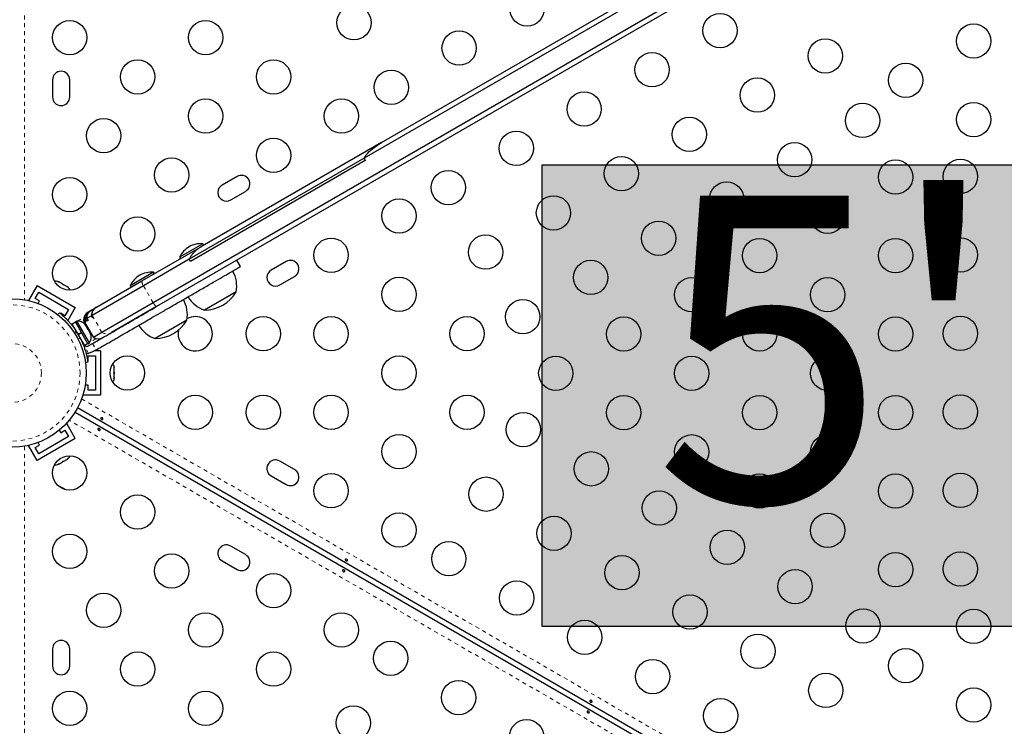
# Model space of a CAD drawing. Units: millimetres. Extents: x 111 to 587, y 0 to 489.
# Drawn here: x 273 to 298, y 225 to 243 of the extents above; entities that cross this region are included whole.
import ezdxf

# ---------------------------------------------------------------- set-up
doc = ezdxf.new("R2010")
doc.units = ezdxf.units.MM
doc.linetypes.add('PHANTOM', pattern=[0.0127, 0.00635, -0.00127, 0.00127, -0.00127, 0.00127, -0.00127])
doc.layers.add('CONTOUR', color=7, linetype='Continuous')
doc.layers.add('HAUTEUR-PLATE-FORME', color=7, linetype='Continuous')
doc.styles.add('DIM', font='romans.shx')

msp = doc.modelspace()

# ---------------------------------------------------------------- hatches: boundary and pattern name
at = {"layer": 'HAUTEUR-PLATE-FORME', "true_color": 0xfcfcfc}
msp.add_hatch(color=7, dxfattribs=at).paths.add_polyline_path([(285.91582, 239.32937), (299.94298, 239.32937), (299.94298, 227.57461), (285.91582, 227.57461)])

# ---------------------------------------------------------------- linework, layer by layer
at = {"layer": 'CONTOUR', "linetype": 'PHANTOM', "lineweight": 18}
for p, q in [((272.71737, 257.93898), (272.71737, 235.89456)), ((276.00294, 235.81962), (275.75294, 236.25263)), ((274.07068, 235.35412), (274.23761, 235.4505)), ((274.69519, 235.06459), (274.44519, 235.4976)), ((273.91688, 235.26533), (274.02013, 235.32494)), ((274.03865, 235.0993), (273.99783, 235.04701)), ((274.08129, 234.90246), (274.14698, 234.91166)), ((274.35549, 234.5304), (274.23107, 234.74591)), ((274.33313, 234.7828), (274.24838, 234.73387)), ((274.55061, 234.90837), (274.38368, 234.81199)), ((274.45157, 234.7796), (274.54532, 234.61722)), ((274.17506, 233.36977), (294.39708, 221.69458)), ((292.95309, 221.80543), (273.86206, 232.82764)), ((272.71737, 232.16676), (272.71737, 210.50159))]:
    msp.add_line(p, q, dxfattribs=at)
at = {"layer": 'CONTOUR', "linetype": 'Continuous', "lineweight": 25}
for p, q in [((293.92331, 246.16595), (276.00294, 235.81962)), ((294.21164, 246.18808), (276.08965, 235.72534)), ((289.75474, 244.33657), (281.37819, 239.50037)), ((281.82509, 239.90272), (289.69464, 244.44621)), ((273.43562, 241.49941), (273.43562, 241.06191)), ((273.87312, 241.06191), (273.87312, 241.49941)), ((281.82509, 239.90272), (277.25255, 237.26277)), ((281.37819, 239.50037), (276.92258, 236.92792)), ((281.37819, 239.50037), (281.40944, 239.44625)), ((281.40944, 239.44625), (276.95383, 236.8738)), ((278.13812, 239.03701), (277.75924, 238.81826)), ((277.97799, 238.43937), (278.35687, 238.65812)), ((275.71465, 236.37486), (277.25255, 237.26277)), ((277.26719, 237.32535), (276.67171, 236.98155)), ((277.29063, 237.28475), (277.26719, 237.32535)), ((276.67171, 236.98155), (276.69515, 236.94095)), ((276.92258, 236.92792), (275.75294, 236.25263)), ((276.95383, 236.8738), (276.92258, 236.92792)), ((278.22909, 236.74404), (278.13534, 236.90642)), ((279.38812, 236.87194), (279.00924, 236.65319)), ((276.0094, 236.59916), (275.41392, 236.25536)), ((276.03284, 236.55857), (276.0094, 236.59916)), ((279.22799, 236.27431), (279.60687, 236.49306)), ((273.04223, 236.26047), (272.82348, 235.88158)), ((273.04223, 236.26047), (274.01651, 235.69797)), ((273.59494, 236.35171), (273.58527, 236.35729)), ((273.6116, 236.34209), (273.59494, 236.35171)), ((273.69219, 236.29557), (273.6116, 236.34209)), ((273.69161, 236.2959), (273.72432, 236.27701)), ((273.70452, 236.27845), (273.69219, 236.29557)), ((273.72483, 236.27672), (273.70452, 236.27845)), ((273.8043, 236.23084), (273.72483, 236.27672)), ((273.83262, 236.2045), (273.8043, 236.23084)), ((273.8043, 236.23084), (273.82028, 236.22161)), ((273.82028, 236.22161), (273.83262, 236.2045)), ((275.75294, 236.25263), (274.44519, 235.4976)), ((274.55982, 235.70812), (275.71465, 236.37486)), ((275.41392, 236.25536), (275.43736, 236.21477)), ((272.99423, 235.92733), (273.08798, 236.08971)), ((273.08798, 236.08971), (273.84576, 235.65221)), ((278.11759, 236.10232), (277.30569, 235.63357)), ((272.82348, 235.88158), (272.84672, 235.86816)), ((273.10249, 235.86483), (272.99423, 235.92733)), ((273.06573, 235.80117), (273.10249, 235.86483)), ((274.01651, 235.69797), (273.82625, 235.36842)), ((274.42565, 235.63066), (274.54237, 235.69804)), ((274.55634, 235.70611), (274.54237, 235.69804)), ((274.55634, 235.70611), (274.55982, 235.70812)), ((276.00294, 235.81962), (274.69519, 235.06459)), ((276.08965, 235.72534), (274.93482, 235.0586)), ((273.57182, 235.51698), (273.60971, 235.56552)), ((273.64375, 235.55233), (273.63825, 235.54279)), ((273.75201, 235.48983), (273.64375, 235.55233)), ((273.84576, 235.65221), (273.75201, 235.48983)), ((274.42946, 235.48852), (274.31222, 235.42083)), ((274.34265, 235.58273), (274.35827, 235.59175)), ((274.36239, 235.59413), (274.39369, 235.6122)), ((274.42561, 235.63063), (274.39369, 235.6122)), ((274.44349, 235.49662), (274.42946, 235.48852)), ((274.46071, 235.43439), (274.42946, 235.48852)), ((274.44519, 235.4976), (274.44349, 235.49662)), ((274.44349, 235.49662), (274.47474, 235.44249)), ((274.47474, 235.44249), (274.46071, 235.43439)), ((274.02038, 235.3245), (273.93919, 235.27763)), ((274.08935, 235.01754), (273.93919, 235.27763)), ((274.05787, 235.35337), (274.01725, 235.32992)), ((274.336, 234.77782), (274.01725, 235.32992)), ((274.37662, 234.80127), (274.05787, 235.35337)), ((274.24409, 235.3815), (274.22793, 235.37216)), ((274.22793, 235.37216), (274.47793, 234.93915)), ((274.27534, 235.32737), (274.24409, 235.3815)), ((274.27996, 235.40221), (274.24828, 235.38391)), ((274.24828, 235.38391), (274.27953, 235.32979)), ((274.25704, 235.27229), (274.27395, 235.2603)), ((274.28337, 235.24398), (274.25704, 235.27229)), ((274.27395, 235.2603), (274.26869, 235.26941)), ((274.28337, 235.24398), (274.27395, 235.2603)), ((274.27953, 235.32979), (274.27534, 235.32737)), ((274.31222, 235.42083), (274.27996, 235.40221)), ((274.31121, 235.34808), (274.27996, 235.40221)), ((274.32958, 235.16394), (274.28337, 235.24398)), ((274.32168, 235.20978), (274.30776, 235.20175)), ((274.34347, 235.36671), (274.31121, 235.34808)), ((274.31222, 235.42083), (274.34347, 235.36671)), ((276.8598, 235.37613), (276.0479, 234.90738)), ((274.00169, 235.16938), (273.99248, 235.16406)), ((274.08935, 235.01754), (274.17054, 235.06442)), ((274.08935, 235.01754), (274.09178, 235.01332)), ((274.17297, 235.0602), (274.09178, 235.01332)), ((274.17663, 235.05387), (274.09544, 235.007)), ((274.25169, 234.73636), (274.09544, 235.007)), ((274.32958, 235.16394), (274.34843, 235.1313)), ((274.39464, 235.05126), (274.34843, 235.1313)), ((274.37026, 235.09349), (274.38418, 235.10153)), ((274.40599, 235.01429), (274.39464, 235.05126)), ((274.39464, 235.05126), (274.40406, 235.03494)), ((274.40406, 235.03494), (274.40599, 235.01429)), ((274.40932, 235.02584), (274.40406, 235.03494)), ((274.69519, 235.06459), (274.47793, 234.93915)), ((274.18089, 234.83982), (274.18919, 234.84462)), ((274.25169, 234.73636), (274.33288, 234.78324)), ((274.336, 234.77782), (274.37662, 234.80127)), ((274.36399, 234.72903), (274.45157, 234.7796)), ((274.34187, 234.46816), (274.52937, 234.46816)), ((274.34187, 234.34316), (274.34187, 234.46816)), ((274.45774, 234.56665), (274.35549, 234.5304)), ((274.54532, 234.61722), (274.45774, 234.56665)), ((274.65437, 234.59316), (274.50365, 234.59316)), ((274.52937, 234.46816), (274.52937, 233.59316)), ((274.65437, 234.59316), (274.65437, 233.46816)), ((274.33627, 234.30708), (274.27529, 234.29854)), ((274.33082, 234.34316), (274.34187, 234.34316)), ((275.00109, 234.02859), (275.00975, 234.04783)), ((275.00975, 234.01014), (275.00109, 234.02859)), ((275.00975, 234.16012), (275.00975, 234.17128)), ((275.00975, 234.14088), (275.00975, 234.16012)), ((275.00975, 234.04783), (275.00975, 234.14088)), ((275.00975, 234.04849), (275.00975, 234.01072)), ((275.00975, 233.91837), (275.00975, 234.01014)), ((274.34187, 233.71816), (274.26836, 233.71816)), ((274.34187, 233.59316), (274.34187, 233.71816)), ((275.00109, 233.88068), (275.00975, 233.91837)), ((275.00975, 233.89992), (275.00109, 233.88068)), ((275.00975, 233.91837), (275.00975, 233.89992)), ((274.21687, 233.49499), (274.21687, 233.46816)), ((274.65437, 233.46816), (274.21687, 233.46816)), ((274.52937, 233.59316), (274.34187, 233.59316)), ((274.00901, 233.03205), (293.53091, 221.76107)), ((293.81925, 221.73894), (274.07151, 233.1403)), ((273.79776, 232.74224), (273.77453, 232.72882)), ((274.01651, 232.36335), (273.79776, 232.74224)), ((273.607, 232.57265), (273.64375, 232.50898)), ((273.64375, 232.50898), (273.75201, 232.57148)), ((273.75201, 232.57148), (273.84576, 232.4091)), ((272.84672, 232.19315), (272.82348, 232.17974)), ((273.04223, 231.80085), (272.82348, 232.17974)), ((272.99423, 232.13398), (273.10249, 232.19648)), ((274.01651, 232.36335), (273.04223, 231.80085)), ((273.10249, 232.19648), (273.06573, 232.26015)), ((273.84576, 232.4091), (273.08798, 231.9716)), ((273.08798, 231.9716), (272.99423, 232.13398)), ((273.57285, 231.70684), (273.60981, 231.71819)), ((273.59383, 231.70897), (273.57285, 231.70684)), ((273.60981, 231.71819), (273.59383, 231.70897)), ((273.60981, 231.71819), (273.68929, 231.76408)), ((273.68929, 231.76408), (273.70094, 231.7808)), ((273.72193, 231.78292), (273.68979, 231.76437)), ((273.70094, 231.7808), (273.72193, 231.78292)), ((273.72193, 231.78292), (273.80251, 231.82945)), ((273.80251, 231.82945), (273.81917, 231.83907)), ((273.81917, 231.83907), (273.82884, 231.84465)), ((279.60687, 231.56826), (279.22799, 231.78701)), ((279.00924, 231.40812), (279.38812, 231.18937)), ((278.35687, 229.40319), (277.97799, 229.62194)), ((277.75924, 229.24306), (278.13812, 229.02431)), ((273.43562, 226.99941), (273.43562, 226.56191)), ((273.87312, 226.56191), (273.87312, 226.99941))]:
    msp.add_line(p, q, dxfattribs=at)
at = {"layer": 'CONTOUR', "linetype": 'Continuous', "lineweight": 25, "flags": 128}
msp.add_lwpolyline([(274.29044, 234.52725), (274.30594, 234.52671), (274.35549, 234.5304)], dxfattribs=at)
at = {"layer": 'CONTOUR', "linetype": 'Continuous', "lineweight": 25}
for centre, radius in [((285.53342, 243.30669), 0.4375), ((281.11932, 242.95213), 0.4375), ((273.87312, 242.57461), 0.4375), ((277.33722, 242.57461), 0.4375), ((290.45223, 242.75463), 0.4375), ((283.80137, 242.30669), 0.4375), ((296.91638, 242.48671), 0.4375), ((293.13428, 242.10918), 0.4375), ((275.60517, 241.57461), 0.4375), ((279.06927, 241.57461), 0.4375), ((288.72018, 241.75463), 0.4375), ((282.06932, 241.30669), 0.4375), ((295.18433, 241.48671), 0.4375), ((291.40223, 241.10918), 0.4375), ((277.33722, 240.57461), 0.4375), ((280.80132, 240.57461), 0.4375), ((286.98813, 240.75463), 0.4375), ((294.08428, 240.46373), 0.4375), ((296.91638, 240.48671), 0.4375), ((274.73915, 240.07461), 0.4375), ((289.67018, 240.10918), 0.4375), ((279.06927, 239.57461), 0.4375), ((285.25608, 239.75463), 0.4375), ((292.35223, 239.46373), 0.4375), ((276.4712, 239.07461), 0.4375), ((287.93813, 239.10918), 0.4375), ((294.92571, 239.02255), 0.4375), ((296.58048, 239.03876), 0.4375), ((273.87312, 238.57461), 0.4375), ((283.52403, 238.75463), 0.4375), ((290.62018, 238.46373), 0.4375), ((282.27007, 238.03066), 0.4375), ((286.20608, 238.10918), 0.4375), ((293.19366, 238.02255), 0.4375), ((275.60517, 237.57461), 0.4375), ((288.88813, 237.46373), 0.4375), ((280.53802, 237.03066), 0.4375), ((284.47403, 237.10918), 0.4375), ((291.46161, 237.02255), 0.4375), ((294.92571, 237.02255), 0.4375), ((296.58048, 237.03876), 0.4375), ((273.87312, 236.57461), 0.4375), ((287.15608, 236.46373), 0.4375), ((282.27007, 236.03066), 0.4375), ((289.72956, 236.02255), 0.4375), ((293.19366, 236.02255), 0.4375), ((272.40437, 234.03066), 1.89), ((285.42403, 235.46373), 0.4375), ((278.80597, 235.03066), 0.4375), ((280.53802, 235.03066), 0.4375), ((284.00212, 235.03066), 0.4375), ((287.99751, 235.02255), 0.4375), ((291.46161, 235.02255), 0.4375), ((294.92571, 235.02255), 0.4375), ((296.58048, 235.03876), 0.4375), ((275.34187, 234.03066), 0.4375), ((282.27007, 234.03066), 0.4375), ((286.26546, 234.02255), 0.4375), ((289.72956, 234.02255), 0.4375), ((293.19366, 234.02255), 0.4375), ((277.07392, 233.03066), 0.4375), ((278.80597, 233.03066), 0.4375), ((280.53802, 233.03066), 0.4375), ((284.00212, 233.03066), 0.4375), ((287.99751, 233.02255), 0.4375), ((291.46161, 233.02255), 0.4375), ((294.92571, 233.02255), 0.4375), ((296.58048, 233.03876), 0.4375), ((285.43807, 232.58948), 0.4375), ((282.27007, 232.03066), 0.4375), ((289.72956, 232.02255), 0.4375), ((293.19366, 232.02255), 0.4375), ((273.87312, 231.48671), 0.4375), ((287.17012, 231.58948), 0.4375), ((280.53802, 231.03066), 0.4375), ((291.46161, 231.02255), 0.4375), ((294.92571, 231.02255), 0.4375), ((296.58048, 231.03876), 0.4375), ((284.48807, 230.94403), 0.4375), ((275.60517, 230.48671), 0.4375), ((288.90217, 230.58948), 0.4375), ((282.27007, 230.03066), 0.4375), ((293.19366, 230.02255), 0.4375), ((286.22012, 229.94403), 0.4375), ((273.87312, 229.48671), 0.4375), ((290.63422, 229.58948), 0.4375), ((283.53807, 229.29858), 0.4375), ((276.4712, 228.98671), 0.4375), ((294.92571, 229.02255), 0.4375), ((296.58048, 229.03876), 0.4375), ((287.95217, 228.94403), 0.4375), ((279.06927, 228.48671), 0.4375), ((292.36627, 228.58948), 0.4375), ((285.27012, 228.29858), 0.4375), ((274.73915, 227.98671), 0.4375), ((289.68422, 227.94403), 0.4375), ((277.33722, 227.48671), 0.4375), ((280.80132, 227.48671), 0.4375), ((294.09832, 227.58948), 0.4375), ((296.91638, 227.57461), 0.4375), ((287.00217, 227.29858), 0.4375), ((282.05528, 226.76274), 0.4375), ((291.41627, 226.94403), 0.4375), ((275.60517, 226.48671), 0.4375), ((279.06927, 226.48671), 0.4375), ((295.18433, 226.57461), 0.4375), ((288.73422, 226.29858), 0.4375), ((283.78733, 225.76274), 0.4375), ((293.14832, 225.94403), 0.4375), ((273.87312, 225.48671), 0.4375), ((277.33722, 225.48671), 0.4375), ((296.91638, 225.57461), 0.4375), ((290.46627, 225.29858), 0.4375), ((281.10528, 225.11729), 0.4375), ((285.51938, 224.76274), 0.4375)]:
    msp.add_circle(centre, radius, dxfattribs=at)
at = {"layer": 'CONTOUR', "linetype": 'PHANTOM', "lineweight": 18}
for radius in [1.73415, 0.74728]:
    msp.add_circle((272.40437, 234.03066), radius, dxfattribs=at)
at = {"layer": 'CONTOUR', "linetype": 'Continuous', "lineweight": 25}
for centre, radius, start, end in [((273.65437, 241.49941), 0.21875, 0, 180), ((273.65437, 241.06191), 0.21875, 180, 0), ((278.2475, 238.84756), 0.21875, 300, 120), ((277.86861, 238.62881), 0.21875, 120, 300), ((277.29312, 236.65929), 0.7, 122.721061, 152.589506), ((277.23556, 236.62606), 0.7, 87.410494, 117.278939), ((279.4975, 236.6825), 0.21875, 300, 120), ((276.03533, 235.93311), 0.7, 122.721061, 152.589506), ((275.97777, 235.89988), 0.7, 87.410494, 117.278939), ((277.36591, 236.24795), 0.76565, 349.034755, 29.853154), ((279.11861, 236.46375), 0.21875, 120, 300), ((273.50572, 236.11618), 0.2539, 71.741076, 94.285479), ((273.6598, 236.02722), 0.2539, 25.714521, 48.258924), ((277.5554, 236.35735), 0.76565, 210.146846, 250.965245), ((277.30343, 236.57497), 0.94141, 270.137166, 329.862834), ((276.10812, 235.52177), 0.76565, 349.034755, 29.853154), ((274.45765, 235.38355), 0.23, 120, 182.837112), ((277.07392, 235.03066), 0.4375, 60, 118.314506), ((274.07924, 235.10037), 0.2539, 41.741076, 94.829342), ((276.29761, 235.63117), 0.76565, 210.146846, 250.965245), ((276.04565, 235.84878), 0.94141, 270.137166, 329.862834), ((277.07392, 235.03066), 0.4375, 167.671295, 60), ((272.41751, 234.03825), 1.9375, 26.794751, 33.205249), ((274.1682, 234.94629), 0.2539, 325.170658, 18.258924), ((274.60265, 235.1324), 0.23, 237.162888, 300), ((274.30863, 234.82491), 0.11071, 202.586326, 225.525026), ((274.76116, 234.11962), 0.2539, 11.741076, 34.285479), ((274.76116, 233.9417), 0.2539, 325.714521, 348.258924), ((273.6598, 232.0341), 0.2539, 311.741076, 334.285479), ((273.50572, 231.94514), 0.2539, 265.714521, 288.258924), ((279.11861, 231.59756), 0.21875, 60, 240), ((279.4975, 231.37881), 0.21875, 240, 60), ((273.33991, 230.42126), 0.76565, 57.375869, 69.452102), ((277.86861, 229.4325), 0.21875, 60, 240), ((278.2475, 229.21375), 0.21875, 240, 60), ((273.65437, 226.99941), 0.21875, 0, 180), ((273.65437, 226.56191), 0.21875, 180, 0)]:
    msp.add_arc(centre, radius, start, end, dxfattribs=at)
at = {"layer": 'CONTOUR', "linetype": 'PHANTOM', "lineweight": 18}
for centre, radius, start, end in [((275.91936, 236.37188), 0.20474, 179.164862, 215.622458), ((274.67477, 235.50905), 0.22987, 120.006051, 182.856348), ((276.18942, 235.90412), 0.20474, 204.377542, 240.835138), ((274.8199, 235.25769), 0.22987, 237.143652, 299.993949)]:
    msp.add_arc(centre, radius, start, end, dxfattribs=at)
at = {"layer": 'CONTOUR', "linetype": 'Continuous', "lineweight": 25}
for points, knots in [([(281.37819, 239.50037), (281.3914, 239.52373), (281.41814, 239.57104), (281.50195, 239.66787), (281.63472, 239.78466), (281.76114, 239.86307), (281.82509, 239.90272)], [0, 0, 0, 0, 0.13119905, 0.26567428, 0.62859902, 1, 1, 1, 1]), ([(277.25255, 237.26277), (277.21478, 237.23926), (277.13867, 237.19187), (277.05057, 237.11572), (276.98541, 237.04235), (276.94523, 236.98456), (276.92888, 236.94368), (276.92258, 236.92792)], [0, 0, 0, 0, 0.2799469, 0.56411528, 0.72834309, 0.89533174, 1, 1, 1, 1]), ([(274.54532, 234.61722), (274.59431, 234.6455), (274.68389, 234.69722), (274.80917, 234.76955), (274.91868, 234.83278), (275.02157, 234.89218), (275.12694, 234.95301), (275.2439, 235.02054), (275.38158, 235.10003), (275.52586, 235.18333), (275.67824, 235.27131), (275.8394, 235.36435), (276.03153, 235.47528), (276.25618, 235.60498), (276.50837, 235.75058), (276.77789, 235.90619), (277.05603, 236.06678), (277.33132, 236.22572), (277.59192, 236.37617), (277.80963, 236.50187), (277.97973, 236.60007), (278.10429, 236.67199), (278.18633, 236.71935), (278.22736, 236.74304), (278.22516, 236.74177), (278.22441, 236.74134)], [0, 0, 0, 0, 0.0349345, 0.06388854, 0.08907592, 0.11270698, 0.13699465, 0.16416004, 0.19643187, 0.23604183, 0.26841839, 0.30683396, 0.35330315, 0.40907476, 0.47235604, 0.54064285, 0.61148036, 0.68436509, 0.75499918, 0.8211985, 0.86897493, 0.91249347, 0.95192579, 0.98352167, 1, 1, 1, 1]), ([(273.57464, 236.35344), (273.57813, 236.35343), (273.58515, 236.35341), (273.59167, 236.35228), (273.59494, 236.35171)], [0, 0, 0, 0, 0.49894572, 1, 1, 1, 1]), ([(273.6116, 236.34209), (273.60554, 236.34427), (273.5934, 236.34865), (273.5809, 236.35184), (273.57464, 236.35344)], [0, 0, 0, 0, 0.49899362, 1, 1, 1, 1]), ([(274.54237, 235.69804), (274.52583, 235.68669), (274.48722, 235.66018), (274.44551, 235.59748), (274.42871, 235.5347), (274.4293, 235.49795), (274.42946, 235.48852)], [0, 0, 0, 0, 0.2442258, 0.57008687, 0.88967584, 1, 1, 1, 1]), ([(274.44349, 235.49662), (274.44466, 235.5226), (274.44698, 235.57452), (274.4824, 235.6442), (274.52313, 235.68569), (274.55063, 235.7026), (274.55634, 235.70611)], [0, 0, 0, 0, 0.30259413, 0.60478994, 0.9179313, 1, 1, 1, 1]), ([(274.45157, 234.7796), (274.50056, 234.80788), (274.59014, 234.8596), (274.71542, 234.93193), (274.82493, 234.99516), (274.92782, 235.05456), (275.03319, 235.11539), (275.15015, 235.18292), (275.28783, 235.26241), (275.43211, 235.34571), (275.5845, 235.43369), (275.74562, 235.52672), (275.91298, 235.62334), (276.02684, 235.68908), (276.07771, 235.71845)], [0, 0, 0, 0, 0.08938305, 0.16346457, 0.22790873, 0.28837093, 0.35051311, 0.42001819, 0.50258856, 0.60393421, 0.68677254, 0.78506222, 0.90395783, 1, 1, 1, 1]), ([(273.60971, 235.56552), (273.61102, 235.5645), (273.61369, 235.56243), (273.63503, 235.54555), (273.66829, 235.51821), (273.71248, 235.47992), (273.76584, 235.43035), (273.8246, 235.37118), (273.88686, 235.30222), (273.96009, 235.21349), (274.00926, 235.14202), (274.03865, 235.0993)], [0, 0, 0, 0, 0.1046308, 0.21229052, 0.31692305, 0.42461393, 0.52873339, 0.6359768, 0.73828824, 0.84359296, 1, 1, 1, 1]), ([(274.25714, 235.45899), (274.2529, 235.44863), (274.24291, 235.42424), (274.24366, 235.39711), (274.24409, 235.3815)], [0, 0, 0, 0, 0.42450756, 1, 1, 1, 1]), ([(274.24828, 235.38391), (274.24954, 235.40996), (274.25206, 235.46201), (274.28785, 235.53183), (274.32883, 235.57351), (274.35659, 235.59057), (274.36239, 235.59413)], [0, 0, 0, 0, 0.30161757, 0.60275137, 0.91710966, 1, 1, 1, 1]), ([(274.39369, 235.6122), (274.39206, 235.61125), (274.36714, 235.59659), (274.32478, 235.55843), (274.28433, 235.48519), (274.2814, 235.42944), (274.27996, 235.40221)], [0, 0, 0, 0, 0.02301788, 0.35390214, 0.68433099, 1, 1, 1, 1]), ([(274.31222, 235.42083), (274.31344, 235.44686), (274.31587, 235.49886), (274.35143, 235.56853), (274.39221, 235.6101), (274.41988, 235.62711), (274.42565, 235.63066)], [0, 0, 0, 0, 0.30141356, 0.60232501, 0.91695483, 1, 1, 1, 1]), ([(274.33151, 235.14329), (274.33147, 235.14685), (274.33139, 235.15397), (274.33019, 235.16062), (274.32958, 235.16394)], [0, 0, 0, 0, 0.49894572, 1, 1, 1, 1]), ([(274.34843, 235.1313), (274.34586, 235.13347), (274.34071, 235.13784), (274.33458, 235.14147), (274.33151, 235.14329)], [0, 0, 0, 0, 0.49899362, 1, 1, 1, 1]), ([(274.14698, 234.91166), (274.16206, 234.88061), (274.19263, 234.81764), (274.23085, 234.72294), (274.26303, 234.63067), (274.28783, 234.54627), (274.30646, 234.47118), (274.31957, 234.40856), (274.3284, 234.35925), (274.3349, 234.31729), (274.33575, 234.31093), (274.33627, 234.30708)], [0, 0, 0, 0, 0.10435176, 0.21161938, 0.31601402, 0.42360407, 0.52535367, 0.63000006, 0.73279438, 0.83847833, 1, 1, 1, 1]), ([(274.23107, 234.74591), (274.24081, 234.73806), (274.26028, 234.72235), (274.29716, 234.7129), (274.33336, 234.71463), (274.35429, 234.72447), (274.36399, 234.72903)], [0, 0, 0, 0, 0.25893998, 0.51789288, 0.7764478, 1, 1, 1, 1]), ([(275.00109, 234.17857), (275.00284, 234.17554), (275.00633, 234.16945), (275.0086, 234.16323), (275.00975, 234.16012)], [0, 0, 0, 0, 0.49894572, 1, 1, 1, 1]), ([(275.00975, 234.14088), (275.00861, 234.14722), (275.00633, 234.15992), (275.00284, 234.17235), (275.00109, 234.17857)], [0, 0, 0, 0, 0.49899362, 1, 1, 1, 1]), ([(274.71408, 232.8781), (274.71593, 232.87533), (274.71962, 232.86977), (274.72133, 232.86087), (274.71998, 232.85297), (274.71554, 232.84693), (274.70859, 232.84341), (274.6998, 232.84267), (274.69006, 232.84469), (274.68042, 232.84913), (274.67197, 232.85543), (274.66566, 232.86291), (274.66224, 232.87092), (274.6622, 232.87868), (274.66561, 232.88538), (274.67205, 232.89028), (274.68077, 232.89278), (274.69077, 232.89247), (274.70079, 232.88922), (274.70882, 232.88404), (274.71257, 232.8798), (274.71408, 232.8781)], [0, 0, 0, 0, 0.05380011, 0.10759858, 0.16135839, 0.21475335, 0.26800591, 0.32155397, 0.37538318, 0.42903836, 0.48233152, 0.53564135, 0.58931787, 0.64314195, 0.69666566, 0.74991228, 0.80332992, 0.85710409, 0.91086839, 0.96426434, 1, 1, 1, 1]), ([(274.59799, 232.58321), (274.59615, 232.58599), (274.59245, 232.59154), (274.59074, 232.60044), (274.59209, 232.60834), (274.59653, 232.61438), (274.60349, 232.6179), (274.61227, 232.61864), (274.62202, 232.61662), (274.63166, 232.61218), (274.6401, 232.60589), (274.64641, 232.5984), (274.64984, 232.5904), (274.64988, 232.58264), (274.64646, 232.57594), (274.64002, 232.57104), (274.6313, 232.56854), (274.6213, 232.56884), (274.61128, 232.5721), (274.60325, 232.57728), (274.5995, 232.58151), (274.59799, 232.58321)], [0, 0, 0, 0, 0.05380011, 0.10759858, 0.16135839, 0.21475335, 0.26800591, 0.32155397, 0.37538318, 0.42903836, 0.48233152, 0.53564135, 0.58931787, 0.64314195, 0.69666566, 0.74991228, 0.80332992, 0.85710409, 0.91086839, 0.96426434, 1, 1, 1, 1]), ([(273.80251, 231.82945), (273.80743, 231.8336), (273.8173, 231.84193), (273.82631, 231.85116), (273.83083, 231.85579)], [0, 0, 0, 0, 0.49899362, 1, 1, 1, 1]), ([(273.83083, 231.85579), (273.82907, 231.85276), (273.82555, 231.8467), (273.8213, 231.84161), (273.81917, 231.83907)], [0, 0, 0, 0, 0.49894572, 1, 1, 1, 1]), ([(280.94946, 229.2781), (280.95131, 229.27533), (280.955, 229.26977), (280.95672, 229.26087), (280.95536, 229.25297), (280.95092, 229.24693), (280.94397, 229.24341), (280.93518, 229.24267), (280.92544, 229.24469), (280.9158, 229.24913), (280.90736, 229.25543), (280.90104, 229.26291), (280.89762, 229.27092), (280.89758, 229.27868), (280.90099, 229.28538), (280.90744, 229.29028), (280.91615, 229.29278), (280.92616, 229.29247), (280.93617, 229.28922), (280.9442, 229.28404), (280.94796, 229.2798), (280.94946, 229.2781)], [0, 0, 0, 0, 0.05380011, 0.10759858, 0.16135839, 0.21475335, 0.26800591, 0.32155397, 0.37538318, 0.42903836, 0.48233152, 0.53564135, 0.58931787, 0.64314195, 0.69666566, 0.74991228, 0.80332992, 0.85710409, 0.91086839, 0.96426434, 1, 1, 1, 1]), ([(280.83338, 228.98321), (280.83153, 228.98599), (280.82784, 228.99154), (280.82612, 229.00044), (280.82748, 229.00834), (280.83192, 229.01438), (280.83887, 229.0179), (280.84765, 229.01864), (280.8574, 229.01662), (280.86704, 229.01218), (280.87548, 229.00589), (280.8818, 228.9984), (280.88522, 228.9904), (280.88526, 228.98264), (280.88185, 228.97594), (280.8754, 228.97104), (280.86668, 228.96854), (280.85668, 228.96884), (280.84667, 228.9721), (280.83864, 228.97728), (280.83488, 228.98151), (280.83338, 228.98321)], [0, 0, 0, 0, 0.053800106, 0.107598576, 0.161358393, 0.214753346, 0.268005913, 0.321553974, 0.375383178, 0.429038358, 0.482331517, 0.53564135, 0.589317869, 0.643141951, 0.696665659, 0.749912283, 0.803329922, 0.857104093, 0.910868392, 0.96426434, 1, 1, 1, 1]), ([(287.18485, 225.6781), (287.18669, 225.67533), (287.19039, 225.66977), (287.1921, 225.66087), (287.19075, 225.65297), (287.1863, 225.64693), (287.17935, 225.64341), (287.17057, 225.64267), (287.16082, 225.64469), (287.15118, 225.64913), (287.14274, 225.65543), (287.13643, 225.66291), (287.133, 225.67092), (287.13296, 225.67868), (287.13637, 225.68538), (287.14282, 225.69028), (287.15154, 225.69278), (287.16154, 225.69247), (287.17155, 225.68922), (287.17959, 225.68404), (287.18334, 225.6798), (287.18485, 225.6781)], [0, 0, 0, 0, 0.05380011, 0.10759858, 0.16135839, 0.21475335, 0.26800591, 0.32155397, 0.37538318, 0.42903836, 0.48233152, 0.53564135, 0.58931787, 0.64314195, 0.69666566, 0.74991228, 0.80332992, 0.85710409, 0.91086839, 0.96426434, 1, 1, 1, 1]), ([(287.06876, 225.38321), (287.06691, 225.38599), (287.06322, 225.39154), (287.06151, 225.40044), (287.06286, 225.40834), (287.0673, 225.41438), (287.07425, 225.4179), (287.08304, 225.41864), (287.09278, 225.41662), (287.10242, 225.41218), (287.11087, 225.40589), (287.11718, 225.3984), (287.1206, 225.3904), (287.12064, 225.38264), (287.11723, 225.37594), (287.11079, 225.37104), (287.10207, 225.36854), (287.09207, 225.36884), (287.08205, 225.3721), (287.07402, 225.37728), (287.07026, 225.38151), (287.06876, 225.38321)], [0, 0, 0, 0, 0.05380011, 0.10759858, 0.16135839, 0.21475335, 0.26800591, 0.32155397, 0.37538318, 0.42903836, 0.48233152, 0.53564135, 0.58931787, 0.64314195, 0.69666566, 0.74991228, 0.80332992, 0.85710409, 0.91086839, 0.96426434, 1, 1, 1, 1])]:
    msp.add_open_spline(points, degree=3, knots=knots, dxfattribs=at)
at = {"layer": 'HAUTEUR-PLATE-FORME', "color": 0}
msp.add_lwpolyline([(285.91582, 239.32937), (299.94298, 239.32937), (299.94298, 227.57461), (285.91582, 227.57461)], close=True, dxfattribs=at)

# ---------------------------------------------------------------- texts
at = {"layer": 'HAUTEUR-PLATE-FORME', "color": 7, "insert": (293.2032, 233.6348), "char_height": 7.8, "width": 14.63629, "attachment_point": 5, "style": 'DIM'}
msp.add_mtext("{5'}", dxfattribs=at)

doc.saveas('drawing.dxf')
